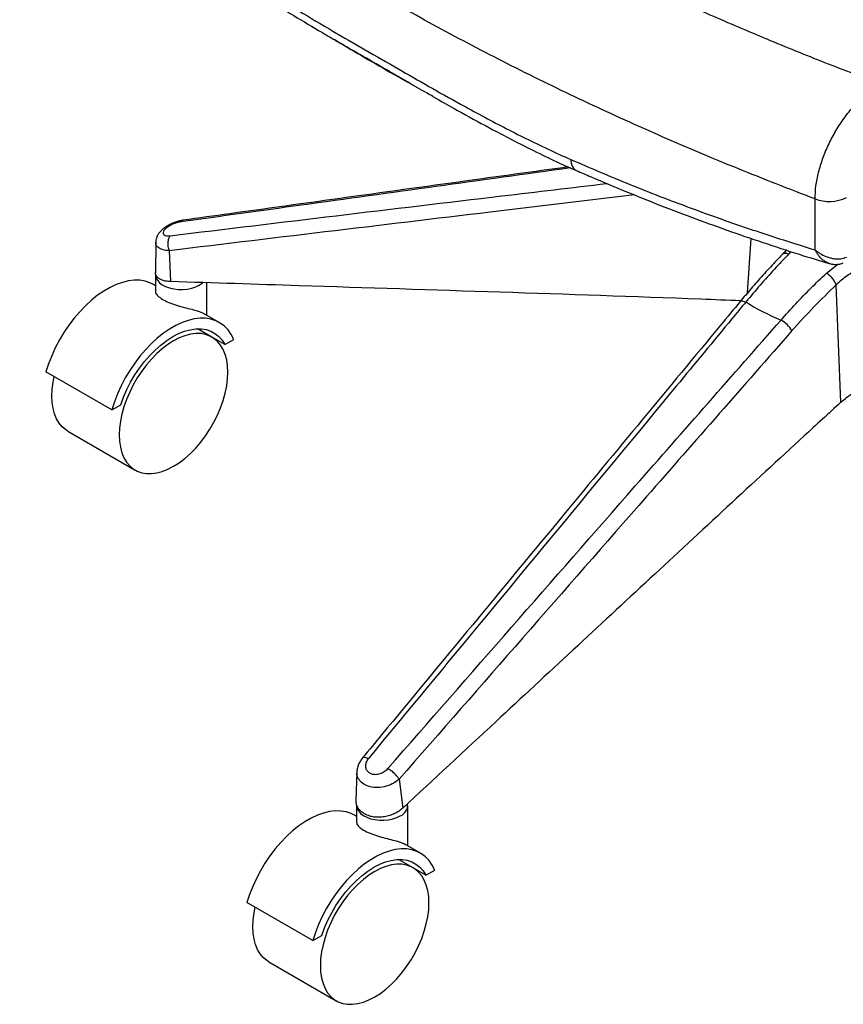
# Paper-space layout '_Isometric' of a CAD drawing. Units: millimetres. Extents: x -332 to 413, y -569 to 705.
# Drawn here: x -330 to 23, y -546 to -123 of the extents above; entities that cross this region are included whole.
import ezdxf

# ---------------------------------------------------------------- set-up
doc = ezdxf.new("R2010")
doc.units = ezdxf.units.MM

psp = doc.layouts.new('_Isometric')

# ---------------------------------------------------------------- linework, layer by layer
at = {"color": 7, "linetype": 'Continuous', "lineweight": 25}
for p, q in [((11.26, -221.92), (11.26, -200.01)), ((-272.06, -218.73), (-272.16, -231.65)), ((-17.78, -240.37), (-16.17, -216.98)), ((-266.19, -222.24), (-265.64, -235.52)), ((0.84, -222.61), (-0.03, -223.63)), ((16.09, -231.91), (21.01, -228.06)), ((-272.12, -232.61), (-272.12, -239.92)), ((-272.12, -237.29), (-273, -236.78)), ((-250.12, -249.99), (-250.12, -236.02)), ((22.31, -287.39), (20.37, -236.92)), ((-244.71, -253.11), (-251.44, -249.23)), ((-247.86, -259.38), (-254.04, -255.81)), ((-242.35, -262.6), (-247.13, -259.84)), ((-242.35, -262.6), (-238.49, -260.37)), ((-290.93, -290.64), (-319.21, -274.32)), ((-290.93, -290.64), (-287.07, -288.42)), ((-309.85, -299.8), (-280.85, -316.54)), ((-185.6, -446.3), (-186, -458.34)), ((-167.47, -449.42), (-165.84, -461.78)), ((-185.73, -460.7), (-185.73, -468.01)), ((-163.73, -478.08), (-163.73, -460.7)), ((-185.73, -465.38), (-186.61, -464.88)), ((-158.33, -481.2), (-165.06, -477.32)), ((-161.47, -487.47), (-167.66, -483.9)), ((-155.96, -490.69), (-160.74, -487.93)), ((-155.96, -490.69), (-152.11, -488.46)), ((-204.55, -518.74), (-232.83, -502.41)), ((-204.55, -518.74), (-200.69, -516.51)), ((-223.46, -527.89), (-194.47, -544.63))]:
    psp.add_line(p, q, dxfattribs=at)
at = {"color": 7, "linetype": 'Continuous', "lineweight": 25, "flags": 128}
for points in [[(-93.76, -183.03), (-93.57, -184.62), (-93.12, -185.96), (-92.43, -186.99), (-91.53, -187.67), (-91.4, -187.74)], [(-272.12, -232.61), (-272.11, -232.75), (-271.89, -233.88), (-271.33, -234.97), (-270.43, -235.99), (-269.24, -236.89), (-267.78, -237.66), (-266.11, -238.27), (-264.28, -238.69), (-262.35, -238.92), (-260.38, -238.94), (-258.43, -238.77), (-256.57, -238.39), (-254.85, -237.83), (-253.34, -237.1)], [(-273, -236.78), (-274.52, -236.03), (-276.63, -235.34), (-278.89, -234.97), (-281.28, -234.94), (-283.77, -235.23), (-286.35, -235.84), (-288.98, -236.78), (-291.65, -238.03), (-294.34, -239.58), (-297.01, -241.41), (-299.64, -243.52), (-302.22, -245.88), (-304.71, -248.46), (-307.1, -251.26), (-309.36, -254.23), (-311.47, -257.36), (-313.42, -260.62), (-315.18, -263.97), (-316.74, -267.39), (-318.09, -270.85), (-319.21, -274.32)], [(-253.34, -237.1), (-252.07, -236.22), (-251.83, -236.01)], [(-20.91, -244.08), (-20.89, -244.06), (-20.62, -243.88), (-20.23, -243.82), (-19.74, -243.87), (-19.16, -244.02), (-18.52, -244.29)], [(-238.49, -260.37), (-239.61, -258.2), (-240.96, -256.3), (-242.52, -254.69), (-244.29, -253.37), (-246.23, -252.36), (-248.35, -251.67), (-250.61, -251.3), (-252.99, -251.26), (-255.49, -251.55), (-258.06, -252.17), (-260.7, -253.11), (-263.37, -254.36), (-266.05, -255.9), (-268.72, -257.74), (-271.36, -259.85), (-273.93, -262.2), (-276.43, -264.79), (-278.81, -267.58), (-281.07, -270.56), (-283.19, -273.69), (-285.13, -276.95), (-286.89, -280.3), (-288.46, -283.72), (-289.81, -287.18), (-290.93, -290.64)], [(-264.36, -261.01), (-266.79, -262.57), (-269.21, -264.4), (-271.57, -266.49), (-273.85, -268.82), (-276.02, -271.36), (-278.07, -274.08), (-279.97, -276.95), (-281.7, -279.94), (-283.23, -283.02), (-284.56, -286.15), (-285.67, -289.31), (-286.55, -292.44), (-287.18, -295.53), (-287.56, -298.54), (-287.69, -301.43), (-287.56, -304.17), (-287.18, -306.74), (-286.55, -309.1), (-285.67, -311.22), (-284.56, -313.1), (-283.23, -314.7), (-281.7, -316), (-279.97, -317), (-278.07, -317.68), (-276.02, -318.03), (-273.85, -318.05), (-271.57, -317.75), (-269.21, -317.12), (-266.79, -316.17), (-264.36, -314.9), (-261.92, -313.35), (-259.5, -311.52), (-257.14, -309.42), (-254.86, -307.1), (-252.69, -304.56), (-250.64, -301.84), (-248.74, -298.97), (-247.01, -295.98), (-245.48, -292.9), (-244.15, -289.77), (-243.04, -286.61), (-242.16, -283.47), (-241.53, -280.38), (-241.15, -277.38), (-241.02, -274.49), (-241.15, -271.75), (-241.53, -269.18), (-242.16, -266.82), (-243.04, -264.69), (-244.15, -262.82), (-245.48, -261.22), (-247.01, -259.92), (-248.74, -258.92), (-250.64, -258.24), (-252.69, -257.89), (-254.86, -257.86), (-257.14, -258.17), (-259.5, -258.8), (-261.92, -259.75), (-264.36, -261.01)], [(-287.07, -288.42), (-285.87, -285.14), (-284.44, -281.9), (-282.81, -278.71), (-280.99, -275.62), (-278.99, -272.66), (-276.85, -269.86), (-274.58, -267.24), (-272.2, -264.84), (-269.75, -262.68), (-267.24, -260.79), (-264.71, -259.18), (-262.18, -257.86), (-259.67, -256.87), (-257.22, -256.19), (-254.84, -255.85), (-252.57, -255.84), (-250.43, -256.17), (-248.43, -256.83), (-246.61, -257.81), (-244.98, -259.11), (-243.55, -260.71), (-242.35, -262.6)], [(-309.85, -299.8), (-310.69, -299.26), (-312.23, -297.96), (-313.56, -296.36), (-314.66, -294.49), (-315.54, -292.36), (-316.17, -290), (-316.55, -287.44), (-316.68, -284.69), (-316.55, -281.8), (-316.17, -278.8), (-315.69, -276.35)], [(-185.73, -460.7), (-185.73, -460.84), (-185.51, -461.97), (-184.94, -463.06), (-184.05, -464.08), (-182.85, -464.98), (-181.4, -465.75), (-179.73, -466.36), (-177.9, -466.78), (-175.96, -467.01), (-173.99, -467.04), (-172.05, -466.86), (-170.18, -466.48), (-168.47, -465.92), (-166.95, -465.19)], [(-186.61, -464.88), (-188.13, -464.12), (-190.25, -463.43), (-192.51, -463.07), (-194.89, -463.03), (-197.39, -463.32), (-199.96, -463.93), (-202.6, -464.87), (-205.27, -466.12), (-207.95, -467.67), (-210.62, -469.5), (-213.26, -471.61), (-215.83, -473.97), (-218.33, -476.55), (-220.71, -479.35), (-222.97, -482.32), (-225.09, -485.45), (-227.03, -488.71), (-228.79, -492.07), (-230.36, -495.49), (-231.71, -498.94), (-232.83, -502.41)], [(-152.11, -488.46), (-153.23, -486.3), (-154.58, -484.4), (-156.14, -482.78), (-157.9, -481.46), (-159.85, -480.45), (-161.96, -479.76), (-164.22, -479.39), (-166.61, -479.36), (-169.1, -479.65), (-171.68, -480.26), (-174.31, -481.2), (-176.98, -482.45), (-179.67, -484), (-182.34, -485.83), (-184.97, -487.94), (-187.55, -490.3), (-190.04, -492.88), (-192.43, -495.68), (-194.69, -498.65), (-196.8, -501.78), (-198.75, -505.04), (-200.51, -508.39), (-202.07, -511.81), (-203.42, -515.27), (-204.55, -518.74)], [(-177.97, -489.1), (-180.41, -490.66), (-182.82, -492.49), (-185.18, -494.59), (-187.46, -496.91), (-189.64, -499.45), (-191.69, -502.17), (-193.59, -505.04), (-195.31, -508.03), (-196.85, -511.11), (-198.18, -514.24), (-199.29, -517.4), (-200.16, -520.54), (-200.8, -523.62), (-201.18, -526.63), (-201.31, -529.52), (-201.18, -532.26), (-200.8, -534.83), (-200.16, -537.19), (-199.29, -539.32), (-198.18, -541.19), (-196.85, -542.79), (-195.31, -544.09), (-193.59, -545.09), (-191.69, -545.77), (-189.64, -546.12), (-187.46, -546.15), (-185.18, -545.84), (-182.82, -545.21), (-180.41, -544.26), (-177.97, -543), (-175.53, -541.44), (-173.12, -539.61), (-170.76, -537.51), (-168.48, -535.19), (-166.3, -532.65), (-164.26, -529.93), (-162.36, -527.06), (-160.63, -524.07), (-159.09, -520.99), (-157.76, -517.86), (-156.65, -514.7), (-155.78, -511.57), (-155.15, -508.48), (-154.77, -505.47), (-154.64, -502.58), (-154.77, -499.84), (-155.15, -497.27), (-155.78, -494.91), (-156.65, -492.78), (-157.76, -490.91), (-159.09, -489.31), (-160.63, -488.01), (-162.36, -487.01), (-164.26, -486.33), (-166.3, -485.98), (-168.48, -485.96), (-170.76, -486.26), (-173.12, -486.89), (-175.53, -487.84), (-177.97, -489.1)], [(-200.69, -516.51), (-199.48, -513.23), (-198.06, -509.99), (-196.43, -506.8), (-194.6, -503.71), (-192.61, -500.75), (-190.47, -497.95), (-188.19, -495.33), (-185.82, -492.93), (-183.37, -490.78), (-180.86, -488.88), (-178.33, -487.27), (-175.79, -485.96), (-173.29, -484.96), (-170.83, -484.28), (-168.46, -483.94), (-166.19, -483.93), (-164.04, -484.26), (-162.05, -484.92), (-160.23, -485.91), (-158.59, -487.21), (-157.17, -488.81), (-155.96, -490.69)], [(-223.46, -527.89), (-224.3, -527.36), (-225.84, -526.05), (-227.17, -524.45), (-228.28, -522.58), (-229.16, -520.45), (-229.79, -518.09), (-230.17, -515.53), (-230.3, -512.79), (-230.17, -509.89), (-229.79, -506.89), (-229.31, -504.44)]]:
    psp.add_lwpolyline(points, dxfattribs=at)
at = {"color": 7, "linetype": 'Continuous', "lineweight": 25}
for centre, radius, start, end in [((17.26, -183.68), 17.4, 249.8082, 295.3848), ((34.86, -159), 100.61, 237.958, 247.6579), ((-9.74, -263.36), 12.97, 31.4117, 60.643), ((-168.92, -460.44), 5.14, 292.4706, 4.6211)]:
    psp.add_arc(centre, radius, start, end, dxfattribs=at)
for points, knots in [([(-301.07, 45.98), (-295.54, 41.11), (-284.47, 31.39), (-267.04, 17.12), (-249.01, 3.11), (-230.27, -10.67), (-210.83, -24.2), (-190.71, -37.48), (-169.98, -50.44), (-148.78, -63), (-127.13, -75.16), (-105.06, -86.91), (-82.46, -98.32), (-59.27, -109.43), (-35.49, -120.21), (-11.13, -130.65), (13.67, -140.75), (30.59, -147.16), (39.04, -150.37)], [0, 0, 0, 0, 0.062303, 0.124628, 0.186952, 0.249255, 0.31226, 0.375287, 0.438314, 0.501319, 0.563298, 0.625298, 0.687298, 0.749277, 0.811947, 0.874638, 0.93733, 1, 1, 1, 1]), ([(11.26, -200.01), (0.13, -195.7), (-22.12, -187.08), (-54.53, -173.34), (-86.27, -158.97), (-117.25, -143.92), (-147.44, -128.22), (-176.64, -111.95), (-204.82, -95.14), (-231.96, -77.8), (-258.17, -59.88), (-283.38, -41.37), (-307.65, -22.34), (-322.87, -9.27), (-330.48, -2.73)], [0, 0, 0, 0, 0.082673, 0.16537, 0.248043, 0.331568, 0.415117, 0.498641, 0.58176, 0.664903, 0.748022, 0.832007, 0.916016, 1, 1, 1, 1]), ([(-252.76, -91.24), (-248.19, -94.54), (-239.04, -101.16), (-224.93, -110.34), (-210.57, -119.2), (-196.28, -127.64), (-182.09, -135.87), (-168.34, -143.8), (-154.7, -151.63), (-139.56, -160.13), (-122.51, -169.3), (-106.64, -177.23), (-96.98, -181.58), (-93.76, -183.03)], [0, 0, 0, 0, 0.094979, 0.189991, 0.285027, 0.380038, 0.468143, 0.556248, 0.638401, 0.720556, 0.832349, 0.944134, 1, 1, 1, 1]), ([(-251.02, -95.58), (-248.43, -97.48), (-243, -101.46), (-234.34, -107.39), (-224.68, -113.72), (-213.86, -120.5), (-204.01, -126.45), (-197.69, -130.14), (-195.49, -131.43)], [0, 0, 0, 0, 0.145063, 0.303506, 0.476796, 0.670784, 0.885054, 1, 1, 1, 1]), ([(-152.98, -155.94), (-153.8, -155.49), (-157.44, -153.47), (-163.62, -149.86), (-172.87, -144.52), (-182.94, -138.69), (-190.9, -134.18), (-194.92, -131.76), (-195.49, -131.42)], [0, 0, 0, 0, 0.053343, 0.237616, 0.421882, 0.688682, 0.956132, 1, 1, 1, 1]), ([(-195.29, -131.55), (-194.46, -132.04), (-185.48, -137.35), (-173.76, -144.13), (-162.86, -150.32), (-160.13, -151.88)], [0, 0, 0, 0, 0.070567, 0.766986, 1, 1, 1, 1]), ([(11.26, -200.01), (11.33, -198.17), (11.48, -194.49), (12.66, -188.56), (14.51, -182.52), (17.02, -176.49), (20.13, -170.64), (23.78, -165.05), (27.88, -159.93), (31.9, -155.82), (35.66, -152.63), (37.91, -151.12), (39.04, -150.37)], [0, 0, 0, 0, 0.104399, 0.2088, 0.312832, 0.416871, 0.52191, 0.626957, 0.734648, 0.842344, 0.921172, 1, 1, 1, 1]), ([(-153, -155.97), (-149.48, -157.96), (-141.47, -162.5), (-129.27, -169.15), (-117.03, -175.57), (-106.14, -181.01), (-97.78, -184.99), (-92.96, -187.08), (-91.39, -187.76)], [0, 0, 0, 0, 0.176711, 0.402533, 0.60146, 0.773178, 0.926028, 1, 1, 1, 1]), ([(-93.76, -183.03), (-85.32, -186.65), (-68.45, -193.9), (-42.41, -203.92), (-15.91, -213.36), (2.2, -219.06), (11.26, -221.92)], [0, 0, 0, 0, 0.249579, 0.499159, 0.749579, 1, 1, 1, 1]), ([(-93.87, -186.68), (-132.45, -192.01), (-188.28, -199.74), (-244.07, -207.47), (-261.3, -209.86)], [0, 0, 0, 0, 0.691259, 1, 1, 1, 1]), ([(-94.81, -186.26), (-107.07, -187.94), (-155.55, -194.59), (-210.65, -202.27), (-253.52, -208.21), (-260.19, -209.13)], [0, 0, 0, 0, 0.222233, 0.87895, 1, 1, 1, 1]), ([(-91.38, -187.71), (-89.25, -188.65), (-82.23, -191.77), (-70.15, -196.8), (-55.16, -202.82), (-40.01, -208.57), (-24.72, -214.1), (-9.28, -219.38), (4.69, -223.93), (13.59, -226.62), (17.23, -227.72)], [0, 0, 0, 0, 0.061686, 0.202455, 0.343071, 0.483399, 0.623499, 0.763428, 0.903243, 1, 1, 1, 1]), ([(-265.79, -215.78), (-218.29, -210.05), (-155.78, -202.51), (-93.28, -195.13), (-78.26, -193.35)], [0, 0, 0, 0, 0.759804, 1, 1, 1, 1]), ([(-66.33, -198.29), (-85.45, -200.57), (-152.09, -208.49), (-218.7, -216.52), (-266.19, -222.24)], [0, 0, 0, 0, 0.286912, 1, 1, 1, 1]), ([(-260.2, -209.14), (-260.26, -209.14), (-260.74, -209.21), (-261.88, -209.44), (-263.48, -209.91), (-265.17, -210.58), (-266.78, -211.4), (-268.29, -212.38), (-269.6, -213.47), (-270.64, -214.65), (-271.39, -215.87), (-271.86, -217.12), (-272.07, -218.09), (-272.04, -218.63), (-272.03, -218.74)], [0, 0, 0, 0, 0.011995, 0.096649, 0.203248, 0.306408, 0.41015, 0.51523, 0.62661, 0.728151, 0.8168, 0.900495, 0.980628, 1, 1, 1, 1]), ([(-261.3, -209.86), (-261.42, -209.88), (-262.11, -209.98), (-263.45, -210.33), (-265.23, -211.05), (-266.79, -211.94), (-268.01, -212.93), (-268.78, -213.92), (-268.97, -214.82), (-268.49, -215.5), (-267.42, -215.88), (-266.33, -215.81), (-265.79, -215.78)], [0, 0, 0, 0, 0.025082, 0.136181, 0.242519, 0.345177, 0.446525, 0.549541, 0.656818, 0.769245, 0.884747, 1, 1, 1, 1]), ([(-260.18, -209.2), (-260.28, -209.2), (-260.7, -209.16), (-261.04, -209.56), (-261.3, -209.86)], [0, 0, 0, 0, 0.232224, 1, 1, 1, 1]), ([(-266.19, -222.24), (-266.19, -222.24), (-267.28, -222.2), (-269.31, -221.89), (-271.29, -220.77), (-272.17, -219.62), (-271.99, -218.86), (-271.96, -218.73)], [0, 0, 0, 0, 0.000005, 0.3129905, 0.6273106, 0.9349891, 1, 1, 1, 1]), ([(-2.59, -223.63), (-3.73, -224.81), (-6.61, -227.78), (-11.16, -232.75), (-16.13, -238.38), (-19.35, -242.22), (-20.91, -244.08)], [0, 0, 0, 0, 0.184773, 0.463662, 0.740585, 1, 1, 1, 1]), ([(-0.03, -223.63), (-2.09, -225.8), (-6.24, -230.15), (-12.42, -237.04), (-16.48, -241.87), (-18.52, -244.29)], [0, 0, 0, 0, 0.330605, 0.664944, 1, 1, 1, 1]), ([(-1.1, -221.99), (-1.1, -221.99), (-1.55, -222.54), (-2.07, -223.09), (-2.58, -223.64)], [0, 0, 0, 0, 0.007153, 1, 1, 1, 1]), ([(-2.54, -223.67), (-2.46, -223.56), (-2.22, -223.23), (-1.34, -223.16), (-0.46, -223.48), (-0.03, -223.63)], [0, 0, 0, 0, 0.196422, 0.598211, 1, 1, 1, 1]), ([(11.26, -221.92), (11.26, -221.92), (11.27, -221.93), (11.28, -221.94), (11.3, -221.95), (11.33, -221.98), (11.4, -222.03), (11.54, -222.15), (11.83, -222.37), (12.42, -222.81), (13.76, -223.7), (15.64, -224.66), (17.83, -225.39), (19.99, -225.8), (22.42, -225.84), (23.94, -225.3), (24.72, -225.01)], [0, 0, 0, 0, 0.001386, 0.001571, 0.002687, 0.005323, 0.010543, 0.020888, 0.041418, 0.082383, 0.166023, 0.358119, 0.490869, 0.623548, 0.806888, 1, 1, 1, 1]), ([(17.24, -227.68), (17.21, -227.67), (16.68, -227.61), (15.68, -227.01), (14.15, -225.94), (12.93, -224.59), (12.1, -223.4), (11.7, -222.74), (11.5, -222.38), (11.39, -222.17), (11.33, -222.06), (11.3, -222), (11.28, -221.96), (11.27, -221.94), (11.26, -221.93), (11.26, -221.92), (11.26, -221.92)], [0, 0, 0, 0, 0.011325, 0.222486, 0.433771, 0.705936, 0.839849, 0.911734, 0.951185, 0.972975, 0.985034, 0.991711, 0.995409, 0.99752, 0.997942, 1, 1, 1, 1]), ([(17.27, -227.68), (17.37, -227.72), (17.99, -227.94), (19.15, -228.12), (20.71, -228.16), (22.13, -227.94), (22.98, -227.6), (23.36, -227.44)], [0, 0, 0, 0, 0.052096, 0.312827, 0.560994, 0.802013, 1, 1, 1, 1]), ([(74.92, -240.04), (74.92, -240.04), (73.91, -238.61), (71.58, -235.89), (67.34, -232.4), (62.4, -229.65), (57.05, -227.71), (51.43, -226.63), (45.78, -226.35), (40.17, -226.89), (34.74, -228.18), (29.62, -230.23), (24.7, -233.09), (21.79, -235.51), (20.37, -236.92), (20.37, -236.92)], [0, 0, 0, 0, 0.000001, 0.094021, 0.188004, 0.28096, 0.373895, 0.462083, 0.550268, 0.63704, 0.723822, 0.811318, 0.898839, 0.999999, 1, 1, 1, 1]), ([(-265.64, -235.52), (-266.28, -235.48), (-267.57, -235.39), (-269.2, -234.97), (-270.55, -234.36), (-271.5, -233.56), (-272.08, -232.65), (-272.12, -231.96), (-272.13, -231.65)], [0, 0, 0, 0, 0.170328, 0.341421, 0.511926, 0.682603, 0.853224, 1, 1, 1, 1]), ([(-3.39, -252.06), (-1.29, -249.72), (2.92, -245.01), (9.42, -238.28), (13.87, -234.04), (16.09, -231.91)], [0, 0, 0, 0, 0.330605, 0.664945, 1, 1, 1, 1]), ([(-20.67, -243.8), (-26.39, -243.57), (-60.91, -242.15), (-124.13, -240.1), (-200.06, -237.61), (-247.22, -236.11), (-265.64, -235.52)], [0, 0, 0, 0, 0.069875, 0.422126, 0.774381, 1, 1, 1, 1]), ([(20.37, -236.92), (17.13, -240.02), (10.64, -246.25), (4.43, -253.15), (1.32, -256.61)], [0, 0, 0, 0, 0.498805, 1, 1, 1, 1]), ([(-272.08, -239.92), (-272.08, -240.02), (-272.1, -240.31), (-271.66, -241.13), (-270.39, -242.4), (-267.91, -243.88), (-264.81, -245.16), (-261.41, -246.2), (-258.03, -247.07), (-255.26, -247.77), (-253.92, -248.21), (-253.34, -248.4)], [0, 0, 0, 0, 0.038908, 0.11293, 0.245041, 0.372025, 0.497951, 0.624452, 0.754138, 0.893068, 1, 1, 1, 1]), ([(-20.91, -244.08), (-23.7, -247.44), (-48.98, -277.96), (-100.35, -340.01), (-151.63, -402.08), (-180.46, -436.93), (-183.19, -440.25)], [0, 0, 0, 0, 0.051527, 0.467117, 0.94937, 1, 1, 1, 1]), ([(-18.52, -244.29), (-20.51, -246.7), (-30.47, -258.76), (-72.35, -309.45), (-124.42, -372.46), (-168.51, -425.81), (-180.67, -440.52)], [0, 0, 0, 0, 0.036909, 0.184545, 0.77509, 1, 1, 1, 1]), ([(-253.34, -248.4), (-252.85, -248.58), (-252.09, -248.86), (-251.63, -249.14), (-251.45, -249.25)], [0, 0, 0, 0, 0.635262, 1, 1, 1, 1]), ([(-172.31, -444.81), (-136.89, -404.31), (-80.64, -340), (-24.26, -275.82), (-3.39, -252.06)], [0, 0, 0, 0, 0.6297759, 1, 1, 1, 1]), ([(1.32, -256.61), (-19.51, -280.38), (-75.8, -344.61), (-132.05, -408.92), (-167.47, -449.42)], [0, 0, 0, 0, 0.370205, 1, 1, 1, 1]), ([(22.31, -287.39), (23.17, -286.65), (24.86, -285.19), (27.76, -283.26), (30.82, -281.58), (34.14, -280.17), (37.59, -279.07), (41.18, -278.32), (44.82, -277.94), (48.49, -277.96), (52.13, -278.36), (55.66, -279.16), (59.04, -280.31), (62.19, -281.78), (65.14, -283.56), (67.78, -285.56), (70.19, -287.8), (71.51, -289.42), (72.19, -290.25)], [0, 0, 0, 0, 0.063934, 0.125109, 0.188745, 0.250236, 0.313395, 0.375381, 0.437909, 0.500134, 0.562746, 0.625667, 0.687354, 0.750208, 0.81167, 0.875278, 0.936268, 1, 1, 1, 1]), ([(22.31, -287.39), (17.06, -292.21), (-10.33, -317.33), (-59.71, -363.19), (-117.16, -416.53), (-152.53, -449.41), (-165.84, -461.78)], [0, 0, 0, 0, 0.083599, 0.435616, 0.787637, 1, 1, 1, 1]), ([(-183.13, -440.3), (-183.06, -440.2), (-182.86, -439.93), (-182, -439.97), (-181.12, -440.33), (-180.67, -440.52)], [0, 0, 0, 0, 0.227303, 0.613651, 1, 1, 1, 1]), ([(-183.19, -440.27), (-183.42, -440.56), (-184.01, -441.28), (-184.74, -442.61), (-185.3, -444.16), (-185.58, -445.41), (-185.57, -446.13), (-185.57, -446.31)], [0, 0, 0, 0, 0.1663294, 0.4219889, 0.6718592, 0.9173537, 1, 1, 1, 1]), ([(-180.67, -440.52), (-180.76, -440.63), (-181.23, -441.22), (-181.81, -442.37), (-182.02, -443.93), (-181.65, -445.32), (-180.73, -446.43), (-179.34, -447.16), (-177.58, -447.4), (-175.63, -447.06), (-173.74, -446.19), (-172.79, -445.27), (-172.31, -444.81)], [0, 0, 0, 0, 0.025082, 0.136181, 0.242519, 0.345177, 0.446525, 0.549541, 0.656818, 0.769245, 0.884747, 1, 1, 1, 1]), ([(-167.47, -449.42), (-167.47, -449.42), (-168.3, -450.18), (-170.29, -451.54), (-173.84, -452.79), (-177.51, -453.11), (-180.79, -452.53), (-183.38, -451.18), (-185.01, -449.25), (-185.73, -447.53), (-185.54, -446.51), (-185.5, -446.31)], [0, 0, 0, 0, 0.000002, 0.146105, 0.292831, 0.436457, 0.574251, 0.706845, 0.837014, 0.968204, 1, 1, 1, 1]), ([(-165.84, -461.78), (-166.37, -462.23), (-167.44, -463.13), (-169.38, -464.21), (-171.48, -465.05), (-173.7, -465.58), (-175.96, -465.8), (-178.15, -465.7), (-180.22, -465.27), (-182.06, -464.54), (-183.62, -463.53), (-184.83, -462.27), (-185.63, -460.83), (-186.02, -459.5), (-185.97, -458.64), (-185.95, -458.34)], [0, 0, 0, 0, 0.0795494, 0.1594566, 0.2390887, 0.3188015, 0.3984879, 0.4780802, 0.558002, 0.6378642, 0.7175747, 0.7973621, 0.8769942, 0.9567385, 1, 1, 1, 1]), ([(-185.69, -468.01), (-185.7, -468.11), (-185.72, -468.4), (-185.28, -469.22), (-184.01, -470.5), (-181.53, -471.98), (-178.43, -473.25), (-175.02, -474.29), (-171.65, -475.16), (-168.88, -475.86), (-167.54, -476.3), (-166.95, -476.49)], [0, 0, 0, 0, 0.038908, 0.11293, 0.245041, 0.372025, 0.497951, 0.624452, 0.754138, 0.893068, 1, 1, 1, 1]), ([(-166.95, -476.49), (-166.47, -476.67), (-165.71, -476.95), (-165.24, -477.24), (-165.07, -477.34)], [0, 0, 0, 0, 0.635262, 1, 1, 1, 1])]:
    psp.add_open_spline(points, degree=3, knots=knots, dxfattribs=at)
for points in [[(-266.19, -222.24), (-266.36, -221.67), (-266.7, -220.52), (-266.76, -218.65), (-266.48, -216.93), (-266.02, -216.16), (-265.79, -215.78)], [(20.37, -236.92), (20.18, -236.47), (19.81, -235.57), (18.74, -234.13), (17.45, -232.81), (16.54, -232.21), (16.09, -231.91)], [(-167.47, -449.42), (-167.72, -449.02), (-168.21, -448.22), (-169.46, -446.89), (-170.9, -445.67), (-171.84, -445.1), (-172.31, -444.81)]]:
    psp.add_open_spline(points, degree=3, dxfattribs=at)

doc.saveas('drawing.dxf')
